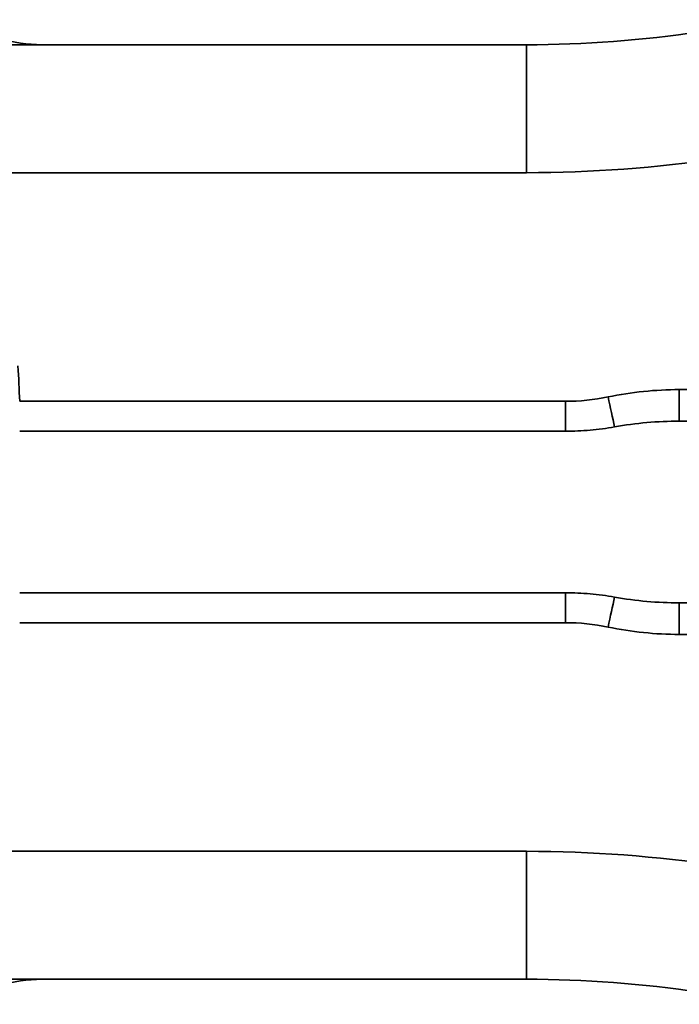
# Model space of a CAD drawing. Units: millimetres. Extents: x 12 to 828, y 4 to 584.
# Drawn here: x 216 to 244, y 409 to 451 of the extents above; entities that cross this region are included whole.
import ezdxf

# ---------------------------------------------------------------- set-up
doc = ezdxf.new("R2010")
doc.units = ezdxf.units.MM
doc.header["$LTSCALE"] = 2
doc.layers.add('Visible Edges(ISO)', color=7, linetype='Continuous', lineweight=35)
doc.layers.add('Visible Tangent Edges(ISO)', color=7, linetype='Continuous', lineweight=35)

msp = doc.modelspace()

# ---------------------------------------------------------------- linework, layer by layer
at = {"layer": 'Visible Edges(ISO)'}
for p, q in [((212.191, 450.334), (237.628, 450.334)), ((239.299, 433.793), (215.94, 433.793)), ((215.94, 426.875), (239.299, 426.875)), ((212.191, 410.334), (237.628, 410.334))]:
    msp.add_line(p, q, dxfattribs=at)
for centre, radius, start, end in [((216.883, 456.334), 6, 235.2281, 270), ((237.628, 500.334), 50, 270, 278.5518), ((216.883, 404.334), 6, 90, 124.7719), ((237.628, 360.334), 50, 81.4482, 90)]:
    msp.add_arc(centre, radius, start, end, dxfattribs=at)
for points, knots in [([(366.629, 436.576), (346.21, 436.56), (326.145, 435.975), (281.886, 434.705), (263.519, 434.222), (244.172, 434.222)], [-10.92412, -10.92412, -10.92412, -10.92412, -5.803944, -5.803944, 0, 0, 0, 0]), ([(244.172, 434.222), (243.709, 434.222), (243.245, 434.202), (242.32, 434.12), (241.858, 434.059), (241.4, 433.978)], [-0.2787029, -0.2787029, -0.2787029, -0.2787029, -0.1395775, -0.1395775, 0, 0, 0, 0]), ([(241.4, 433.978), (241.054, 433.916), (240.705, 433.87), (240.004, 433.809), (239.651, 433.793), (239.299, 433.793)], [-0.211169, -0.211169, -0.211169, -0.211169, -0.1056843, -0.1056843, 0, 0, 0, 0]), ([(239.299, 426.875), (239.651, 426.875), (240.004, 426.86), (240.705, 426.798), (241.054, 426.752), (241.4, 426.69)], [-0.211172, -0.211172, -0.211172, -0.211172, -0.1054862, -0.1054862, 0, 0, 0, 0]), ([(241.4, 426.69), (241.858, 426.609), (242.32, 426.548), (243.245, 426.466), (243.709, 426.446), (244.172, 426.446)], [-0.2786845, -0.2786845, -0.2786845, -0.2786845, -0.1391162, -0.1391162, 0, 0, 0, 0]), ([(244.172, 426.446), (263.518, 426.446), (281.884, 425.963), (326.146, 424.693), (346.21, 424.108), (366.629, 424.092)], [-13.070052, -13.070052, -13.070052, -13.070052, -6.125637, -6.125637, -0.000001, -0.000001, -0.000001, -0.000001])]:
    msp.add_open_spline(points, degree=3, knots=knots, dxfattribs=at)
at = {"layer": 'Visible Tangent Edges(ISO)'}
for p, q in [((237.628, 444.857), (237.628, 450.334)), ((237.628, 444.857), (214.703, 444.857)), ((244.172, 434.222), (244.172, 435.573)), ((215.94, 435.073), (239.299, 435.073)), ((239.299, 433.793), (239.299, 435.073)), ((239.299, 425.596), (239.299, 426.875)), ((244.172, 425.096), (244.172, 426.446)), ((239.299, 425.596), (215.94, 425.596)), ((237.628, 415.811), (214.703, 415.811)), ((237.628, 415.811), (237.628, 410.334))]:
    msp.add_line(p, q, dxfattribs=at)
for centre, start, end in [((237.628, 500.857), 270, 278.5518), ((237.628, 359.811), 81.4482, 90)]:
    msp.add_arc(centre, 56, start, end, dxfattribs=at)
for centre, major_axis, ratio, start_param, end_param in [((159.187, 432.927), (56.794, 0), 0.996195, 0.037928, 0.064719), ((243.821, 423.997), (13.113, 1.345), 0.876746, 1.454413, 1.68721), ((239.53, 441.816), (7.75, 0.795), 0.864086, 4.594181, 4.830546), ((241.126, 435.522), (-0.609, 2.938), 0.017762, 1.65624, 2.120514), ((241.126, 425.147), (0.609, 2.937), 0.017762, 1.021078, 1.485352), ((239.53, 418.852), (7.75, -0.795), 0.864086, 1.45264, 1.689005), ((243.821, 436.671), (13.113, -1.345), 0.876746, 4.595976, 4.828772)]:
    msp.add_ellipse(centre, major_axis=major_axis, ratio=ratio, start_param=start_param, end_param=end_param, dxfattribs=at)
for points in [[(244.172, 435.573), (285.263, 435.573), (326.354, 439.224), (367.445, 439.224)], [(244.172, 425.096), (285.263, 425.096), (326.354, 421.444), (367.445, 421.444)]]:
    msp.add_open_spline(points, degree=3, dxfattribs=at)

doc.saveas('drawing.dxf')
